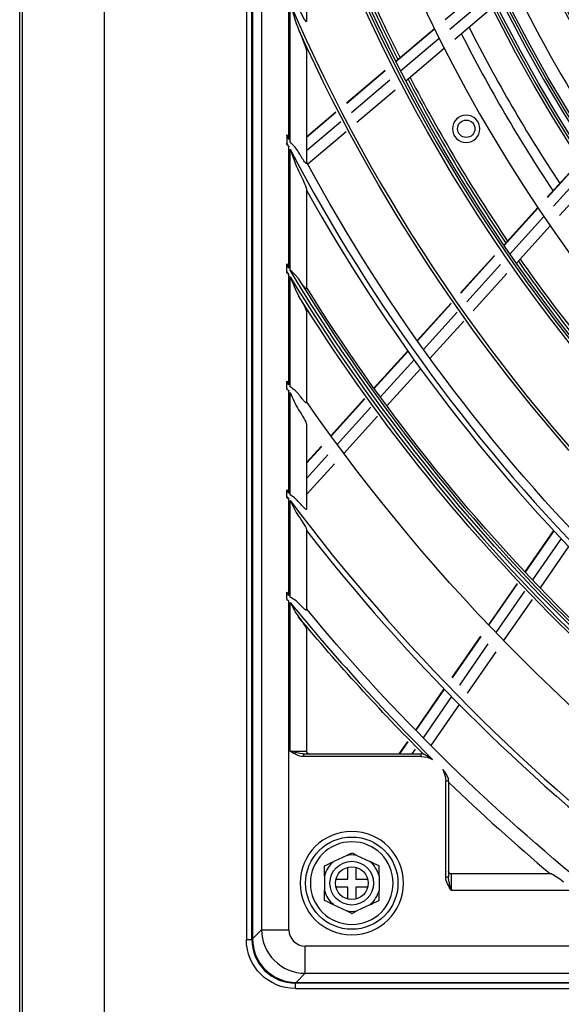
# Model space of a CAD drawing. Units: millimetres. Extents: x 0 to 8458, y 0 to 2907.
# Drawn here: x 5028 to 5096, y 1018 to 1143 of the extents above; entities that cross this region are included whole.
import ezdxf

# ---------------------------------------------------------------- set-up
doc = ezdxf.new("R2010")
doc.units = ezdxf.units.MM
doc.layers.add('LG-Product', color=3, linetype='Continuous')

msp = doc.modelspace()

# ---------------------------------------------------------------- linework, layer by layer
at = {"layer": 'LG-Product', "color": 3, "linetype": 'Continuous'}
for p, q in [((5038.29, 958.48), (5038.29, 1520.29)), ((5027.53, 959.59), (5027.53, 1501.82)), ((5027.88, 959.04), (5027.88, 1501.82)), ((5056.35, 1435.57), (5056.35, 1025.84)), ((5057.04, 1025.84), (5057.04, 1435.57)), ((5057.13, 1435.5), (5057.13, 1025.91)), ((5058.29, 1434.35), (5058.29, 1027.06)), ((5063.99, 1159.76), (5063.99, 1142.62)), ((5086.42, 1146.88), (5081.63, 1142.82)), ((5061.74, 1127.61), (5061.74, 1145.26)), ((5087, 1145.67), (5082.23, 1141.62)), ((5061.9, 1127.3), (5061.9, 1144.88)), ((5087.64, 1144.39), (5082.87, 1140.34)), ((5080.25, 1141.7), (5075.34, 1137.54)), ((5080.27, 1141.66), (5075.36, 1137.5)), ((5080.86, 1140.46), (5075.96, 1136.31)), ((5063.99, 1138.87), (5063.99, 1124.58)), ((5081.51, 1139.19), (5076.62, 1135.04)), ((5073.98, 1136.39), (5069.08, 1132.23)), ((5074, 1136.34), (5069.1, 1132.19)), ((5074.6, 1135.16), (5069.71, 1131.01)), ((5075.26, 1133.89), (5070.38, 1129.75)), ((5067.72, 1131.08), (5063.99, 1127.92)), ((5067.74, 1131.04), (5063.99, 1127.86)), ((5068.36, 1129.86), (5063.99, 1126.15)), ((5069.02, 1128.6), (5064.15, 1124.47)), ((5061.51, 1128.21), (5061.51, 1127.12)), ((5061.74, 1111.25), (5061.74, 1126.68)), ((5061.9, 1110.98), (5061.9, 1126.37)), ((5098.82, 1124.91), (5094.61, 1120.26)), ((5098.85, 1124.87), (5094.64, 1120.22)), ((5099.59, 1123.75), (5095.38, 1119.11)), ((5100.38, 1122.56), (5096.18, 1117.93)), ((5063.99, 1121.33), (5063.99, 1108.67)), ((5093.41, 1118.94), (5089.08, 1114.17)), ((5093.43, 1118.9), (5089.11, 1114.13)), ((5094.18, 1117.79), (5089.86, 1113.03)), ((5094.99, 1116.61), (5090.68, 1111.86)), ((5087.88, 1112.85), (5083.57, 1108.09)), ((5087.91, 1112.81), (5083.6, 1108.05)), ((5061.51, 1110.8), (5061.51, 1111.78)), ((5088.67, 1111.71), (5084.36, 1106.96)), ((5061.74, 1096.4), (5061.74, 1110.42)), ((5061.9, 1096.17), (5061.9, 1110.16)), ((5089.48, 1110.54), (5085.18, 1105.8)), ((5082.37, 1106.77), (5078.07, 1102.02)), ((5082.4, 1106.73), (5078.09, 1101.98)), ((5063.99, 1105.73), (5063.99, 1094.13)), ((5083.16, 1105.64), (5078.86, 1100.9)), ((5083.99, 1104.48), (5079.69, 1099.75)), ((5076.87, 1100.7), (5072.57, 1095.96)), ((5076.9, 1100.67), (5072.6, 1095.93)), ((5077.67, 1099.58), (5073.38, 1094.85)), ((5078.5, 1098.43), (5074.22, 1093.71)), ((5061.51, 1095.98), (5061.51, 1096.87)), ((5061.51, 1095.94), (5061.51, 1095.85)), ((5061.74, 1082.61), (5061.74, 1095.64)), ((5061.9, 1082.39), (5061.9, 1095.4)), ((5071.38, 1094.65), (5067.09, 1089.92)), ((5071.41, 1094.61), (5067.12, 1089.88)), ((5072.19, 1093.54), (5067.9, 1088.81)), ((5073.03, 1092.39), (5068.75, 1087.67)), ((5063.99, 1091.41), (5063.99, 1080.58)), ((5065.9, 1088.6), (5063.99, 1086.5)), ((5065.93, 1088.57), (5063.99, 1086.43)), ((5066.71, 1087.5), (5063.99, 1084.49)), ((5067.56, 1086.36), (5063.99, 1082.43)), ((5061.51, 1082.2), (5061.51, 1083.04)), ((5061.74, 1069.6), (5061.74, 1081.89)), ((5061.9, 1069.4), (5061.9, 1081.68)), ((5063.99, 1078.02), (5063.99, 1067.76)), ((5095.41, 1077.85), (5091.77, 1072.59)), ((5095.44, 1077.81), (5091.8, 1072.55)), ((5096.35, 1076.84), (5092.71, 1071.59)), ((5097.32, 1075.81), (5093.69, 1070.56)), ((5090.76, 1071.13), (5087.12, 1065.88)), ((5090.79, 1071.09), (5087.15, 1065.84)), ((5061.51, 1070), (5061.51, 1069.92)), ((5061.51, 1069.2), (5061.51, 1069.88)), ((5091.7, 1070.13), (5088.07, 1064.88)), ((5061.51, 1069.17), (5061.51, 1069.09)), ((5061.74, 1027.06), (5061.74, 1068.92)), ((5061.9, 1049.8), (5061.9, 1068.72)), ((5092.68, 1069.1), (5089.06, 1063.87)), ((5063.99, 1065.32), (5063.99, 1049.8)), ((5086.11, 1064.42), (5082.48, 1059.17)), ((5086.15, 1064.38), (5082.51, 1059.14)), ((5087.06, 1063.43), (5083.44, 1058.19)), ((5088.05, 1062.41), (5084.43, 1057.18)), ((5081.47, 1057.72), (5077.85, 1052.48)), ((5081.51, 1057.68), (5077.88, 1052.45)), ((5082.43, 1056.74), (5078.81, 1051.5)), ((5083.42, 1055.73), (5079.8, 1050.5)), ((5076.84, 1051.03), (5075.75, 1049.45)), ((5076.87, 1050.99), (5075.81, 1049.45)), ((5061.9, 1049.8), (5063.99, 1049.8)), ((5077.8, 1050.05), (5077.39, 1049.45)), ((5063.61, 1049.45), (5078.57, 1049.45)), ((5063.61, 1049.45), (5063.61, 1049.11)), ((5078.57, 1049.11), (5063.61, 1049.11)), ((5078.57, 1049.11), (5078.57, 1049.45)), ((5081.7, 1033.79), (5081.7, 1045.98)), ((5082.04, 1045.98), (5081.7, 1045.98)), ((5082.04, 1045.98), (5082.04, 1033.79)), ((5069.1, 1036.53), (5067.45, 1035.75)), ((5070.4, 1036.53), (5072.06, 1035.75)), ((5069.23, 1033.52), (5069.23, 1035.01)), ((5070.27, 1035.01), (5070.27, 1033.52)), ((5066.28, 1033.91), (5066.28, 1032.08)), ((5067.73, 1033.52), (5069.23, 1033.52)), ((5070.27, 1033.52), (5071.77, 1033.52)), ((5073.22, 1033.91), (5073.22, 1032.08)), ((5081.7, 1033.79), (5082.04, 1033.79)), ((5095.13, 1034.18), (5082.39, 1034.18)), ((5082.39, 1034.18), (5082.39, 1032.09)), ((5069.23, 1032.48), (5067.73, 1032.48)), ((5069.23, 1030.98), (5069.23, 1032.48)), ((5070.27, 1032.48), (5070.27, 1030.98)), ((5071.77, 1032.48), (5070.27, 1032.48)), ((5082.39, 1032.09), (5438.64, 1032.09)), ((5067.45, 1030.24), (5069.1, 1029.47)), ((5072.06, 1030.24), (5070.4, 1029.47)), ((5057.13, 1025.91), (5058.29, 1027.06)), ((5058.29, 1027.06), (5061.74, 1027.06)), ((5056.35, 1025.84), (5057.04, 1025.84)), ((5457.21, 1024.99), (5063.82, 1024.99)), ((5063.82, 1021.53), (5063.82, 1024.99)), ((5063.82, 1021.53), (5062.67, 1020.38)), ((5063.82, 1021.53), (5457.21, 1021.53)), ((5458.43, 1020.29), (5062.6, 1020.29)), ((5062.6, 1019.59), (5062.6, 1020.29)), ((5062.67, 1020.38), (5458.36, 1020.38)), ((5062.6, 1019.59), (5458.43, 1019.59))]:
    msp.add_line(p, q, dxfattribs=at)
for centre, radius in [((5260.52, 1230.7), 193.23), ((5260.52, 1230.7), 192.58), ((5260.52, 1230.7), 191.45), ((5260.52, 1230.7), 191.15), ((5260.52, 1230.7), 185.24), ((5260.52, 1230.7), 184.59), ((5260.52, 1230.7), 183.47), ((5260.52, 1230.7), 183.16), ((5260.52, 1230.7), 177.26), ((5260.52, 1230.7), 176.6), ((5260.52, 1230.7), 175.48), ((5260.52, 1230.7), 175.17), ((5260.52, 1230.7), 169.1), ((5260.52, 1230.7), 168.44), ((5260.52, 1230.7), 167.67), ((5260.52, 1230.7), 167.36), ((5084.3, 1128.97), 1.11), ((5069.75, 1033), 5.87), ((5069.75, 1033), 2.78), ((5069.75, 1033), 2.08)]:
    msp.add_circle(centre, radius, dxfattribs=at)
at = {"layer": 'LG-Product', "color": 3, "linetype": 'Continuous', "extrusion": (0, 0, -1)}
for centre, radius in [((-5260.52, 1230.7), 192.92), ((-5260.52, 1230.7), 191.8), ((-5260.52, 1230.7), 184.93), ((-5260.52, 1230.7), 183.81), ((-5260.52, 1230.7), 176.95), ((-5260.52, 1230.7), 175.83), ((-5260.52, 1230.7), 168.79), ((-5260.52, 1230.7), 168.01), ((-5084.3, 1128.97), 1.74), ((-5069.75, 1033), 6.57), ((-5069.75, 1033), 5.26)]:
    msp.add_circle(centre, radius, dxfattribs=at)
at = {"layer": 'LG-Product', "color": 3, "linetype": 'Continuous'}
for centre, radius, start, end in [((5260.52, 1230.7), 201.04, 192.1643, 257.8357), ((5260.52, 1230.7), 207.6, 197.9221, 252.0779), ((5260.52, 1230.7), 206.94, 199.9629, 206.6849), ((5260.52, 1230.7), 206.6, 199.9404, 206.6609), ((5260.52, 1230.7), 189.58, 206.2639, 212.9101), ((5260.52, 1230.7), 216.36, 203.3696, 246.4076), ((5260.52, 1230.7), 197.01, 206.8032, 213.4838), ((5260.52, 1230.7), 198.26, 206.8913, 213.5761), ((5260.52, 1230.7), 206.94, 207.4627, 214.1848), ((5260.52, 1230.7), 206.6, 207.4406, 214.1611), ((5260.52, 1230.7), 224.35, 207.4975, 207.6247), ((5260.52, 1230.7), 224.35, 207.713, 242.1035), ((5260.52, 1230.7), 225, 209.1371, 240.8629), ((5260.52, 1230.7), 206.6, 214.9408, 221.6614), ((5260.52, 1230.7), 206.94, 214.9626, 221.6846), ((5260.52, 1230.7), 232.33, 211.0697, 211.1796), ((5260.52, 1230.7), 232.33, 211.256, 238.5851), ((5260.52, 1230.7), 231.56, 211.4571, 238.5429), ((5260.52, 1230.7), 248.3, 216.7319, 216.8207), ((5260.52, 1230.7), 248.3, 216.8824, 232.9889), ((5260.52, 1230.7), 248.96, 217.8705, 232.1295), ((5260.52, 1230.7), 256.29, 219.2, 225.2315), ((5078.57, 1045.98), 3.47, 85.7095, 90), ((5078.57, 1045.98), 3.47, 0, 5.1586), ((5260.52, 1230.7), 256.94, 226.0051, 229.895), ((5069.75, 1033), 3.59, 79.5658, 100.4342), ((5069.75, 1033), 3.59, 129.9253, 165.2544), ((5069.75, 1033), 3.59, 14.7456, 50.0747), ((5069.75, 1033), 3.59, 194.7456, 230.0747), ((5069.75, 1033), 3.59, 309.9253, 345.2544), ((5069.75, 1033), 3.59, 259.5658, 280.4342), ((5062.6, 1025.84), 5.56, 180, 270)]:
    msp.add_arc(centre, radius, start, end, dxfattribs=at)
at = {"layer": 'LG-Product', "color": 3, "linetype": 'Continuous', "extrusion": (0, 0, -1)}
for centre, radius, start, end in [((-5260.52, 1230.7), 207.95, 287.5413, 342.7678), ((-5260.52, 1230.7), 207.29, 288.5451, 341.4549), ((-5260.52, 1230.7), 216.7, 294.2859, 335.7141), ((-5260.52, 1230.7), 223.26, 298.3276, 331.6724), ((-5260.52, 1230.7), 231.9, 328.9958, 329.1065), ((-5260.52, 1230.7), 231.9, 301.2411, 328.9189), ((-5260.52, 1230.7), 231.25, 301.8047, 328.1953), ((-5260.52, 1230.7), 232.68, 301.9041, 328.0959), ((-5260.52, 1230.7), 239.89, 325.9547, 326.0531), ((-5260.52, 1230.7), 239.24, 304.7667, 325.2332), ((-5260.52, 1230.7), 255.21, 309.64, 320.36), ((-5260.52, 1230.7), 256.64, 315.0648, 320.3252), ((-5064.34, 1049.8), 0.347, 270, 0), ((-5078.57, 1045.98), 3.12, 90, 117.7155), ((-5078.57, 1045.98), 3.12, 151.4164, 180), ((-5082.39, 1034.52), 0.347, 270, 0), ((-5062.6, 1025.84), 6.25, 270, 0)]:
    msp.add_arc(centre, radius, start, end, dxfattribs=at)
at = {"layer": 'LG-Product', "color": 3, "linetype": 'Continuous'}
for centre, major_axis, ratio, start_param, end_param in [((5062.71, 1025.96), (-3.96, -3.96), 0.992433, 5.501585, 7.064785), ((5063.84, 1027.08), (-3.93, 3.93), 0.99813, 0.789196, 2.352396), ((5063.84, 1027.08), (-1.48, -1.48), 0.992433, 5.501585, 7.064785)]:
    msp.add_ellipse(centre, major_axis=major_axis, ratio=ratio, start_param=start_param, end_param=end_param, dxfattribs=at)
for points, knots in [([(5096.22, 1151.74), (5097.58, 1148.91), (5100.77, 1142.7), (5104.35, 1136.61), (5106.43, 1133.32)], [0, 0, 0, 0, 0.451671, 1, 1, 1, 1]), ([(5063.99, 1142.62), (5063.99, 1142.55), (5063.94, 1142.58), (5063.79, 1142.78), (5063.69, 1142.95), (5063.4, 1143.48), (5063.19, 1143.9), (5062.99, 1144.33)], [0, 0, 0, 0, 0.25, 0.25, 0.5, 0.5, 1, 1, 1, 1]), ([(5062.99, 1141.58), (5063.21, 1141.05), (5063.42, 1140.53), (5063.79, 1139.56), (5063.99, 1139.04), (5063.99, 1138.87)], [0, 0, 0, 0, 0.5, 0.5, 1, 1, 1, 1]), ([(5061.51, 1128.05), (5061.51, 1128.1), (5061.51, 1128.14), (5061.51, 1128.19), (5061.51, 1128.2), (5061.51, 1128.21)], [0, 0, 0, 0, 0.83058, 0.83058, 1, 1, 1, 1]), ([(5061.74, 1127.61), (5061.74, 1127.61), (5061.74, 1127.62), (5061.66, 1127.82), (5061.59, 1128.02), (5061.51, 1128.21)], [0, 0, 0, 0, 0.031715, 0.031715, 1, 1, 1, 1]), ([(5061.51, 1126.96), (5061.51, 1126.99), (5061.51, 1127.02), (5061.51, 1127.07), (5061.51, 1127.1), (5061.51, 1127.12)], [0, 0, 0, 0, 0.51805, 0.51805, 1, 1, 1, 1]), ([(5061.51, 1126.96), (5061.59, 1126.87), (5061.66, 1126.79), (5061.74, 1126.69), (5061.74, 1126.69), (5061.74, 1126.68)], [0, 0, 0, 0, 0.944418, 0.944418, 1, 1, 1, 1]), ([(5063.99, 1124.58), (5063.99, 1124.55), (5063.98, 1124.53), (5063.93, 1124.56), (5063.89, 1124.59), (5063.79, 1124.71), (5063.72, 1124.8), (5063.53, 1125.08), (5063.4, 1125.29), (5063.26, 1125.51), (5063.17, 1125.66), (5063.08, 1125.82), (5062.99, 1125.98)], [0, 0, 0, 0, 0.145778, 0.145778, 0.291131, 0.291131, 0.475034, 0.475034, 0.787731, 0.787731, 0.787731, 1, 1, 1, 1]), ([(5062.99, 1123.61), (5063.22, 1123.15), (5063.43, 1122.71), (5063.81, 1121.87), (5063.99, 1121.46), (5063.99, 1121.33)], [0, 0, 0, 0, 0.5, 0.5, 1, 1, 1, 1]), ([(5061.74, 1111.25), (5061.74, 1111.26), (5061.74, 1111.26), (5061.66, 1111.44), (5061.59, 1111.61), (5061.51, 1111.78)], [0, 0, 0, 0, 0.03202, 0.03202, 1, 1, 1, 1]), ([(5061.51, 1110.66), (5061.51, 1110.68), (5061.51, 1110.71), (5061.51, 1110.75), (5061.51, 1110.78), (5061.51, 1110.8)], [0, 0, 0, 0, 0.481696, 0.481696, 1, 1, 1, 1]), ([(5061.51, 1110.66), (5061.59, 1110.59), (5061.66, 1110.51), (5061.74, 1110.43), (5061.74, 1110.43), (5061.74, 1110.42)], [0, 0, 0, 0, 0.945177, 0.945177, 1, 1, 1, 1]), ([(5062.99, 1109.86), (5062.91, 1109.99), (5062.81, 1110.11), (5062.71, 1110.22), (5062.48, 1110.49), (5062.19, 1110.73), (5061.91, 1110.98), (5061.91, 1110.98), (5061.9, 1110.98)], [0, 0, 0, 0, 0.294182, 0.294182, 0.294182, 0.991363, 0.991363, 1, 1, 1, 1]), ([(5063.99, 1108.67), (5063.99, 1108.63), (5063.97, 1108.62), (5063.92, 1108.65), (5063.88, 1108.68), (5063.76, 1108.8), (5063.69, 1108.89), (5063.47, 1109.17), (5063.32, 1109.38), (5063.11, 1109.68), (5063.05, 1109.77), (5062.99, 1109.86)], [0, 0, 0, 0, 0.162382, 0.162382, 0.324343, 0.324343, 0.530796, 0.530796, 0.864877, 0.864877, 1, 1, 1, 1]), ([(5062.99, 1107.73), (5063.23, 1107.32), (5063.45, 1106.92), (5063.83, 1106.19), (5063.99, 1105.84), (5063.99, 1105.73)], [0, 0, 0, 0, 0.5, 0.5, 1, 1, 1, 1]), ([(5061.74, 1096.4), (5061.74, 1096.41), (5061.74, 1096.41), (5061.66, 1096.57), (5061.59, 1096.72), (5061.51, 1096.87)], [0, 0, 0, 0, 0.032297, 0.032297, 1, 1, 1, 1]), ([(5062.99, 1095.19), (5062.89, 1095.31), (5062.78, 1095.43), (5062.44, 1095.76), (5062.18, 1095.96), (5061.91, 1096.16), (5061.91, 1096.16), (5061.9, 1096.17)], [0, 0, 0, 0, 0.33674, 0.33674, 0.991488, 0.991488, 1, 1, 1, 1]), ([(5061.51, 1095.85), (5061.51, 1095.87), (5061.51, 1095.89), (5061.51, 1095.93), (5061.51, 1095.96), (5061.51, 1095.98)], [0, 0, 0, 0, 0.475951, 0.475951, 1, 1, 1, 1]), ([(5061.51, 1095.85), (5061.59, 1095.78), (5061.66, 1095.72), (5061.74, 1095.65), (5061.74, 1095.64), (5061.74, 1095.64)], [0, 0, 0, 0, 0.94587, 0.94587, 1, 1, 1, 1]), ([(5063.99, 1094.13), (5063.99, 1094.1), (5063.97, 1094.09), (5063.91, 1094.11), (5063.87, 1094.15), (5063.74, 1094.27), (5063.65, 1094.36), (5063.42, 1094.64), (5063.26, 1094.84), (5063.06, 1095.09), (5063.02, 1095.14), (5062.99, 1095.19)], [0, 0, 0, 0, 0.176462, 0.176462, 0.352511, 0.352511, 0.576742, 0.576742, 0.925106, 0.925106, 1, 1, 1, 1]), ([(5062.99, 1093.22), (5063.23, 1092.84), (5063.46, 1092.48), (5063.83, 1091.82), (5063.99, 1091.51), (5063.99, 1091.41)], [0, 0, 0, 0, 0.5, 0.5, 1, 1, 1, 1]), ([(5061.74, 1082.61), (5061.74, 1082.61), (5061.74, 1082.62), (5061.66, 1082.76), (5061.59, 1082.9), (5061.51, 1083.04)], [0, 0, 0, 0, 0.032553, 0.032553, 1, 1, 1, 1]), ([(5062.99, 1081.52), (5062.89, 1081.65), (5062.77, 1081.76), (5062.42, 1082.05), (5062.17, 1082.22), (5061.91, 1082.39), (5061.91, 1082.39), (5061.9, 1082.39)], [0, 0, 0, 0, 0.357436, 0.357436, 0.991599, 0.991599, 1, 1, 1, 1]), ([(5061.51, 1082.08), (5061.59, 1082.02), (5061.66, 1081.96), (5061.74, 1081.9), (5061.74, 1081.9), (5061.74, 1081.89)], [0, 0, 0, 0, 0.946495, 0.946495, 1, 1, 1, 1]), ([(5063.99, 1080.58), (5063.99, 1080.55), (5063.97, 1080.54), (5063.9, 1080.56), (5063.85, 1080.6), (5063.72, 1080.72), (5063.62, 1080.81), (5063.36, 1081.09), (5063.17, 1081.3), (5062.99, 1081.52)], [0, 0, 0, 0, 0.188432, 0.188432, 0.376466, 0.376466, 0.614717, 0.614717, 1, 1, 1, 1]), ([(5062.99, 1079.68), (5063.24, 1079.32), (5063.46, 1078.98), (5063.84, 1078.37), (5063.99, 1078.11), (5063.99, 1078.02)], [0, 0, 0, 0, 0.5, 0.5, 1, 1, 1, 1]), ([(5061.74, 1069.6), (5061.74, 1069.6), (5061.74, 1069.61), (5061.66, 1069.74), (5061.59, 1069.87), (5061.51, 1070)], [0, 0, 0, 0, 0.032791, 0.032791, 1, 1, 1, 1]), ([(5061.51, 1069.09), (5061.51, 1069.1), (5061.51, 1069.12), (5061.51, 1069.16), (5061.51, 1069.18), (5061.51, 1069.2)], [0, 0, 0, 0, 0.459385, 0.459385, 1, 1, 1, 1]), ([(5061.51, 1069.09), (5061.59, 1069.03), (5061.66, 1068.98), (5061.74, 1068.92), (5061.74, 1068.92), (5061.74, 1068.92)], [0, 0, 0, 0, 0.947063, 0.947063, 1, 1, 1, 1]), ([(5062.99, 1068.62), (5062.87, 1068.74), (5062.74, 1068.86), (5062.39, 1069.12), (5062.15, 1069.26), (5061.91, 1069.4), (5061.91, 1069.4), (5061.9, 1069.4)], [0, 0, 0, 0, 0.396634, 0.396634, 0.991694, 0.991694, 1, 1, 1, 1]), ([(5063.99, 1067.76), (5063.99, 1067.72), (5063.97, 1067.72), (5063.9, 1067.74), (5063.84, 1067.78), (5063.7, 1067.89), (5063.6, 1067.99), (5063.33, 1068.25), (5063.16, 1068.43), (5062.99, 1068.62)], [0, 0, 0, 0, 0.199162, 0.199162, 0.397944, 0.397944, 0.647913, 0.647913, 1, 1, 1, 1]), ([(5062.99, 1066.86), (5063.24, 1066.53), (5063.47, 1066.21), (5063.85, 1065.64), (5063.99, 1065.4), (5063.99, 1065.32)], [0, 0, 0, 0, 0.5, 0.5, 1, 1, 1, 1]), ([(5078.84, 1049.44), (5078.84, 1049.44), (5078.84, 1049.44), (5078.85, 1049.44), (5078.86, 1049.43), (5078.89, 1049.42), (5078.91, 1049.41), (5078.99, 1049.37), (5079.06, 1049.34), (5079.32, 1049.2), (5079.51, 1049.09), (5079.78, 1048.92), (5079.86, 1048.87), (5079.96, 1048.79), (5079.99, 1048.77), (5080.02, 1048.75), (5080.02, 1048.75), (5080.02, 1048.75)], [0, 0, 0, 0, 0.001059, 0.001059, 0.039282, 0.039282, 0.102844, 0.102844, 0.270884, 0.270884, 0.726972, 0.726972, 0.925263, 0.925263, 0.996091, 0.996091, 1, 1, 1, 1]), ([(5081.32, 1047.48), (5081.32, 1047.48), (5081.32, 1047.47), (5081.35, 1047.44), (5081.37, 1047.4), (5081.5, 1047.22), (5081.6, 1047.07), (5081.78, 1046.77), (5081.87, 1046.61), (5081.96, 1046.44), (5081.97, 1046.42), (5081.99, 1046.37), (5082, 1046.35), (5082.02, 1046.32), (5082.02, 1046.31), (5082.02, 1046.31), (5082.03, 1046.31), (5082.03, 1046.31)], [0, 0, 0, 0, 0.003947, 0.003947, 0.095417, 0.095417, 0.462391, 0.462391, 0.834039, 0.834039, 0.89712, 0.89712, 0.960902, 0.960902, 0.995267, 0.995267, 1, 1, 1, 1]), ([(5095.13, 1034.18), (5095.22, 1034.18), (5095.45, 1034.04), (5096.02, 1033.66), (5096.34, 1033.43), (5096.67, 1033.18)], [0, 0, 0, 0, 0.5, 0.5, 1, 1, 1, 1])]:
    msp.add_open_spline(points, degree=3, knots=knots, dxfattribs=at)
for points in [[(5061.9, 1144.88), (5062.24, 1143.76), (5062.55, 1142.63), (5062.99, 1141.58)], [(5063.99, 1142.83), (5063.99, 1142.76), (5063.99, 1142.69), (5063.99, 1142.62)], [(5063.99, 1138.87), (5063.99, 1138.8), (5063.99, 1138.73), (5063.99, 1138.66)], [(5062.99, 1125.98), (5062.71, 1126.46), (5062.31, 1126.88), (5061.9, 1127.3)], [(5061.9, 1126.37), (5062.24, 1125.43), (5062.56, 1124.47), (5062.99, 1123.61)], [(5063.99, 1124.76), (5063.99, 1124.7), (5063.99, 1124.64), (5063.99, 1124.58)], [(5063.99, 1121.33), (5063.99, 1121.27), (5063.99, 1121.21), (5063.99, 1121.15)], [(5061.51, 1111.64), (5061.51, 1111.68), (5061.51, 1111.73), (5061.51, 1111.78)], [(5061.9, 1110.16), (5062.25, 1109.33), (5062.56, 1108.48), (5062.99, 1107.73)], [(5063.99, 1108.83), (5063.99, 1108.78), (5063.99, 1108.72), (5063.99, 1108.67)], [(5063.99, 1105.73), (5063.99, 1105.67), (5063.99, 1105.62), (5063.99, 1105.57)], [(5061.51, 1096.74), (5061.51, 1096.79), (5061.51, 1096.83), (5061.51, 1096.87)], [(5061.9, 1095.4), (5062.25, 1094.65), (5062.57, 1093.88), (5062.99, 1093.22)], [(5063.99, 1094.28), (5063.99, 1094.23), (5063.99, 1094.18), (5063.99, 1094.13)], [(5063.99, 1091.41), (5063.99, 1091.36), (5063.99, 1091.31), (5063.99, 1091.26)], [(5061.51, 1082.92), (5061.51, 1082.96), (5061.51, 1083), (5061.51, 1083.04)], [(5061.51, 1082.08), (5061.51, 1082.12), (5061.51, 1082.16), (5061.51, 1082.2)], [(5061.9, 1081.68), (5062.25, 1080.99), (5062.57, 1080.28), (5062.99, 1079.68)], [(5063.99, 1080.72), (5063.99, 1080.67), (5063.99, 1080.62), (5063.99, 1080.58)], [(5063.99, 1078.02), (5063.99, 1077.97), (5063.99, 1077.92), (5063.99, 1077.87)], [(5061.51, 1069.88), (5061.51, 1069.92), (5061.51, 1069.96), (5061.51, 1070)], [(5061.9, 1068.72), (5062.25, 1068.08), (5062.57, 1067.41), (5062.99, 1066.86)], [(5063.61, 1049.11), (5062.98, 1049.11), (5062.43, 1049.47), (5061.9, 1049.8)], [(5063.61, 1049.45), (5063.04, 1049.45), (5062.48, 1049.65), (5061.9, 1049.8)], [(5078.83, 1049.44), (5078.83, 1049.44), (5078.84, 1049.44), (5078.84, 1049.44)], [(5082.03, 1046.31), (5082.03, 1046.3), (5082.03, 1046.3), (5082.03, 1046.29)], [(5069.1, 1036.53), (5069.32, 1036.63), (5069.54, 1036.73), (5069.75, 1036.83)], [(5070.4, 1036.53), (5070.18, 1036.63), (5069.96, 1036.73), (5069.75, 1036.83)], [(5066.28, 1035.2), (5066.65, 1035.38), (5067.04, 1035.56), (5067.45, 1035.75)], [(5066.28, 1033.91), (5066.28, 1034.36), (5066.28, 1034.79), (5066.28, 1035.2)], [(5073.22, 1035.2), (5072.85, 1035.38), (5072.47, 1035.56), (5072.06, 1035.75)], [(5073.22, 1033.91), (5073.22, 1034.36), (5073.22, 1034.79), (5073.22, 1035.2)], [(5082.39, 1032.09), (5082.06, 1032.62), (5081.7, 1033.16), (5081.7, 1033.79)], [(5082.39, 1032.09), (5082.24, 1032.67), (5082.04, 1033.23), (5082.04, 1033.79)], [(5066.28, 1030.79), (5066.28, 1031.2), (5066.28, 1031.63), (5066.28, 1032.08)], [(5073.22, 1030.79), (5073.22, 1031.2), (5073.22, 1031.63), (5073.22, 1032.08)], [(5067.45, 1030.24), (5067.04, 1030.43), (5066.65, 1030.62), (5066.28, 1030.79)], [(5072.06, 1030.24), (5072.46, 1030.43), (5072.85, 1030.62), (5073.22, 1030.79)], [(5069.75, 1029.16), (5069.54, 1029.26), (5069.32, 1029.36), (5069.1, 1029.47)], [(5069.75, 1029.16), (5069.96, 1029.26), (5070.18, 1029.36), (5070.4, 1029.47)]]:
    msp.add_open_spline(points, degree=3, dxfattribs=at)

doc.saveas('drawing.dxf')
